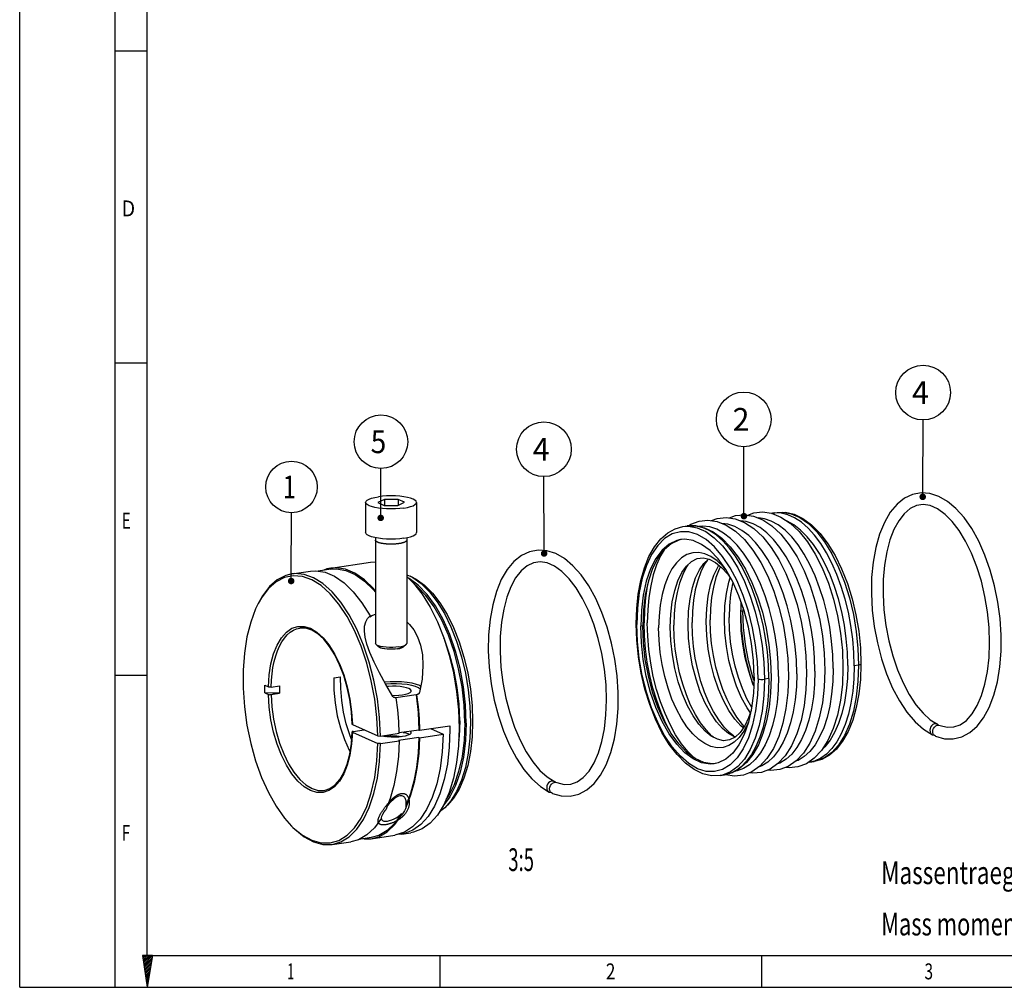
# Model space of a CAD drawing. Extents: x 0 to 420, y 0 to 297.
# Drawn here: x 0 to 151, y 0 to 148 of the extents above; entities that cross this region are included whole.
import ezdxf
from ezdxf.enums import TextEntityAlignment as Align

# ---------------------------------------------------------------- set-up
doc = ezdxf.new("R2010")
doc.units = 0
doc.header["$LTSCALE"] = 23.1
doc.layers.get('0').update_dxf_attribs({"linetype": 'CONTINUOUS'})
doc.layers.add('02___PRT_ALL_AXES', color=7, linetype='CONTINUOUS')
doc.layers.add('BOHRUNGEN', color=7, linetype='CONTINUOUS')
doc.styles.get("Standard").update_dxf_attribs({"font": 'txt', "width": 0.8})
doc.styles.add('TEXTSTYLE_2', font='txt', dxfattribs={"width": 0.81})

# ---------------------------------------------------------------- blocks, each defined once
blk = doc.blocks.new('BALLOON_BL0', base_point=(41.71, 76.79))
at = {"color": 2, "linetype": 'CONTINUOUS'}
blk.add_circle((41.71, 76.79), 3.95, dxfattribs=at)
at = {"color": 2, "linetype": 'CONTINUOUS', "width": 0.761905}
blk.add_text('1', height=3.5, dxfattribs=at).set_placement((40.38, 75.04))
blk = doc.blocks.new('BALLOON_BL2', base_point=(138.63, 91.27))
at = {"color": 2, "linetype": 'CONTINUOUS'}
blk.add_circle((138.63, 91.27), 4.2, dxfattribs=at)
at = {"color": 2, "linetype": 'CONTINUOUS', "width": 0.97619}
blk.add_text('4', height=3.5, dxfattribs=at).set_placement((136.92, 89.52))
blk = doc.blocks.new('BALLOON_BL3', base_point=(111.11, 87.16))
at = {"color": 2, "linetype": 'CONTINUOUS'}
blk.add_circle((111.11, 87.16), 4.2, dxfattribs=at)
at = {"color": 2, "linetype": 'CONTINUOUS', "width": 0.97619}
blk.add_text('2', height=3.5, dxfattribs=at).set_placement((109.4, 85.41))
blk = doc.blocks.new('BALLOON_BL4', base_point=(55.44, 83.73))
at = {"color": 2, "linetype": 'CONTINUOUS'}
blk.add_circle((55.44, 83.73), 4.11, dxfattribs=at)
at = {"color": 2, "linetype": 'CONTINUOUS', "width": 0.904762}
blk.add_text('5', height=3.5, dxfattribs=at).set_placement((53.86, 81.98))
blk = doc.blocks.new('BALLOON_BL5', base_point=(80.45, 82.57))
at = {"color": 2, "linetype": 'CONTINUOUS'}
blk.add_circle((80.45, 82.57), 4.2, dxfattribs=at)
at = {"color": 2, "linetype": 'CONTINUOUS', "width": 0.97619}
blk.add_text('4', height=3.5, dxfattribs=at).set_placement((78.74, 80.82))

msp = doc.modelspace()

# ---------------------------------------------------------------- linework, layer by layer
at = {"color": 7, "linetype": 'CONTINUOUS'}
for p, q in [((0, 0), (0, 297)), ((14.666, 0.001), (14.666, 290.392)), ((14.666, 143.73), (19.555, 143.73)), ((14.666, 95.82), (19.555, 95.82)), ((53.088, 74.419), (53.088, 69.783)), ((55.962, 74.879), (54.936, 74.407)), ((54.936, 74.407), (55.922, 73.965)), ((55.962, 74.879), (55.962, 73.965)), ((58.054, 74.873), (55.962, 74.879)), ((58.014, 73.959), (59.039, 74.431)), ((58.054, 74.873), (58.054, 73.978)), ((59.039, 74.431), (58.054, 74.873)), ((60.888, 74.419), (60.888, 69.783)), ((55.922, 73.965), (58.014, 73.959)), ((54.588, 68.99), (54.588, 52.783)), ((59.388, 68.99), (59.388, 52.783)), ((47.742, 64.342), (53.822, 65.25)), ((53.822, 65.25), (54.588, 65.288)), ((41.767, 63.449), (44.625, 63.876)), ((47.769, 64.164), (45.808, 63.871)), ((59.388, 63.309), (59.907, 63.099)), ((60.423, 62.844), (59.907, 63.099)), ((59.907, 63.099), (60.328, 62.872)), ((37.115, 59.788), (36.605, 58.902)), ((110.73, 59.064), (110.676, 57.713)), ((110.676, 57.713), (110.988, 57.759)), ((110.774, 55.164), (110.676, 57.713)), ((53.766, 56.995), (53.766, 56.782)), ((95.815, 55.958), (95.626, 55.93)), ((43.008, 55.141), (43.008, 55.141)), ((95.608, 55.461), (95.296, 55.415)), ((54.676, 52.616), (55.061, 52.257)), ((59.3, 52.616), (58.915, 52.257)), ((14.666, 47.911), (19.555, 47.911)), ((48.19, 47.516), (49.23, 47.672)), ((112.557, 46.508), (112.188, 47.567)), ((37.6, 45.204), (37.6, 46.363)), ((37.6, 46.363), (38.168, 46.108)), ((38.578, 46.08), (39.889, 46.276)), ((37.6, 45.204), (38.168, 44.949)), ((38.578, 44.921), (39.889, 45.117)), ((57.686, 44.421), (57.593, 44.436)), ((57.787, 44.413), (57.686, 44.421)), ((60.814, 44.899), (57.697, 44.433)), ((57.726, 44.42), (57.697, 44.433)), ((60.843, 44.886), (60.814, 44.899)), ((60.843, 44.886), (61.242, 45.075)), ((60.94, 44.892), (60.905, 44.879)), ((61, 44.916), (60.94, 44.892)), ((50.934, 42.267), (51.054, 40.332)), ((51.054, 40.332), (54.956, 38.582)), ((51.163, 39.279), (52.843, 39.53)), ((61.252, 39.487), (58.216, 39.033)), ((61.252, 39.487), (61.342, 39.447)), ((61.342, 39.447), (66.018, 40.146)), ((63.04, 39.7), (64.979, 38.831)), ((50.896, 37.427), (51.013, 39.212)), ((51.054, 39.173), (54.956, 37.423)), ((54.956, 38.582), (55.366, 38.554)), ((55.366, 38.554), (58.224, 38.981)), ((55.366, 37.395), (58.224, 37.822)), ((55.659, 38.598), (55.866, 38.551)), ((55.866, 38.551), (56.401, 38.478)), ((61.252, 38.328), (58.134, 37.862)), ((58.134, 37.862), (58.224, 37.822)), ((61.252, 38.328), (61.342, 38.288)), ((61.342, 38.288), (64.979, 38.831)), ((55.366, 37.395), (54.956, 37.423)), ((56.86, 29.001), (56.162, 27.243)), ((59.28, 27.709), (59.28, 28.003)), ((65.22, 27.548), (64.398, 26.938)), ((66.168, 28.632), (65.22, 27.548)), ((65.638, 27.942), (65.22, 27.548)), ((58.612, 26.439), (58.612, 26.699)), ((41.709, 24.748), (41.984, 24.478)), ((53.923, 22.981), (52.063, 22.703)), ((53.95, 22.803), (57.587, 23.346)), ((59.046, 23.801), (57.587, 23.346)), ((58.626, 23.502), (57.982, 23.469)), ((58.626, 23.502), (60.029, 23.711)), ((47.974, 21.91), (50.832, 22.337)), ((51.967, 22.648), (50.831, 22.337)), ((18.852, 4.869), (19.574, 0)), ((20.404, 4.869), (18.852, 4.869)), ((20.404, 4.869), (19.574, 0)), ((64.531, 0.001), (64.531, 4.89)), ((113.907, 0.001), (113.907, 4.89)), ((0, 0.001), (410.653, 0.001)), ((0, 0), (420, 0))]:
    msp.add_line(p, q, dxfattribs=at)
at = {"color": 2, "linetype": 'CONTINUOUS'}
for p, q in [((19.555, 4.89), (19.555, 285.503)), ((138.572, 75.771), (138.617, 87.074)), ((111.135, 72.808), (111.115, 82.961)), ((55.398, 72.541), (55.423, 79.618)), ((80.471, 67.072), (80.452, 78.379)), ((41.661, 62.852), (41.696, 72.837)), ((55.062, 52.256), (55.061, 52.257)), ((58.915, 52.257), (58.913, 52.256)), ((19.02, 4.87), (18.874, 4.724)), ((19.297, 4.87), (18.91, 4.483)), ((19.574, 4.87), (18.945, 4.242)), ((19.85, 4.87), (18.981, 4.001)), ((20.126, 4.87), (19.017, 3.761)), ((20.404, 4.869), (19.053, 3.52)), ((20.347, 4.538), (19.088, 3.279)), ((19.555, 4.89), (405.764, 4.89)), ((20.29, 4.204), (19.124, 3.038)), ((20.234, 3.871), (19.16, 2.797)), ((20.177, 3.538), (19.195, 2.557)), ((20.12, 3.205), (19.231, 2.316)), ((20.064, 2.872), (19.267, 2.075)), ((20.007, 2.539), (19.303, 1.834)), ((19.95, 2.205), (19.338, 1.594)), ((19.893, 1.872), (19.374, 1.353)), ((19.836, 1.539), (19.41, 1.112)), ((19.78, 1.205), (19.446, 0.871)), ((19.723, 0.872), (19.481, 0.63)), ((19.666, 0.539), (19.517, 0.39)), ((19.61, 0.206), (19.553, 0.149))]:
    msp.add_line(p, q, dxfattribs=at)
at = {"color": 3, "linetype": 'CONTINUOUS'}
for p, q in [((111.008, 58.265), (110.988, 57.759)), ((94.686, 53.27), (94.599, 55.777)), ((128.725, 49.436), (128.049, 49.335)), ((114.955, 47.378), (114.279, 47.277))]:
    msp.add_line(p, q, dxfattribs=at)
at = {"color": 7, "linetype": 'CONTINUOUS'}
for points in [[(139.683, 75.782), (138.33, 75.883), (137.013, 75.638), (135.77, 75.053), (134.624, 74.14), (133.584, 72.897), (132.684, 71.354), (131.94, 69.547), (131.361, 67.5), (130.958, 65.27), (130.735, 62.899), (130.691, 60.425), (130.824, 57.898), (131.132, 55.359), (131.606, 52.851), (132.241, 50.414), (133.028, 48.088), (133.952, 45.921), (135.001, 43.95), (136.155, 42.215), (137.388, 40.762), (138.69, 39.601), (140.046, 38.756)], [(140.539, 38.535), (141.894, 38.159), (143.254, 38.124), (144.572, 38.442), (145.808, 39.103), (146.928, 40.084), (147.921, 41.365), (148.786, 42.947), (149.503, 44.811), (150.051, 46.904), (150.42, 49.173), (150.608, 51.568), (150.617, 54.048), (150.45, 56.579), (150.109, 59.119), (149.602, 61.62), (148.937, 64.034), (148.126, 66.325), (147.177, 68.459), (146.103, 70.393), (144.923, 72.085), (143.664, 73.493), (142.362, 74.58), (141.035, 75.343), (139.683, 75.782)], [(53.088, 74.419), (53.147, 74.595), (53.323, 74.764), (53.61, 74.924), (54, 75.068), (54.481, 75.192), (55.038, 75.293)], [(58.938, 73.545), (58.322, 73.471), (57.665, 73.425), (56.988, 73.41), (56.311, 73.425), (55.654, 73.471), (55.038, 73.545), (54.481, 73.646), (54, 73.77), (53.61, 73.915), (53.323, 74.074), (53.147, 74.244), (53.088, 74.419)], [(60.888, 74.419), (60.829, 74.595), (60.653, 74.764), (60.365, 74.924), (59.975, 75.068), (59.495, 75.192), (58.938, 75.293), (58.322, 75.368), (57.665, 75.413), (56.988, 75.429), (56.311, 75.413), (55.654, 75.368), (55.038, 75.293)], [(58.938, 73.545), (59.495, 73.646), (59.975, 73.77), (60.365, 73.915), (60.653, 74.074), (60.829, 74.244), (60.888, 74.419)], [(139.714, 73.92), (138.634, 74.09), (137.611, 73.939), (136.633, 73.468), (135.713, 72.679), (134.883, 71.602), (134.155, 70.254), (133.541, 68.655), (133.056, 66.829), (132.712, 64.801), (132.522, 62.61), (132.494, 60.309), (132.628, 57.936), (132.925, 55.54), (133.379, 53.173), (133.98, 50.883), (134.713, 48.72), (135.564, 46.722), (136.512, 44.93), (137.537, 43.375), (138.622, 42.076), (139.733, 41.07), (140.826, 40.378)], [(141.228, 40.198), (142.314, 39.918), (143.342, 39.955), (144.322, 40.301), (145.264, 40.969), (146.146, 41.96), (146.929, 43.243), (147.586, 44.766), (148.115, 46.511), (148.506, 48.462), (148.749, 50.592), (148.835, 52.864), (148.757, 55.224), (148.516, 57.616), (148.116, 59.995), (147.565, 62.318), (146.873, 64.539), (146.059, 66.603), (145.146, 68.462), (144.153, 70.091), (143.098, 71.47), (141.992, 72.585), (140.846, 73.417), (139.714, 73.92)], [(58.938, 68.909), (58.322, 68.834), (57.665, 68.789), (56.988, 68.773), (56.311, 68.789), (55.654, 68.834), (55.038, 68.909), (54.481, 69.01), (54, 69.134), (53.61, 69.278), (53.323, 69.438), (53.147, 69.608), (53.088, 69.783)], [(58.938, 68.909), (59.495, 69.01), (59.975, 69.134), (60.365, 69.278), (60.653, 69.438), (60.829, 69.608), (60.888, 69.783)], [(58.188, 68.086), (58.118, 68.076), (58.048, 68.066), (57.977, 68.058), (57.906, 68.05), (57.833, 68.042), (57.759, 68.035), (57.685, 68.029), (57.609, 68.024), (57.533, 68.019), (57.456, 68.014), (57.379, 68.011), (57.301, 68.008), (57.223, 68.006), (57.145, 68.004), (57.066, 68.003), (56.988, 68.003), (56.909, 68.003), (56.831, 68.004), (56.753, 68.006), (56.675, 68.008), (56.597, 68.011), (56.52, 68.014), (56.443, 68.019), (56.367, 68.024), (56.291, 68.029), (56.216, 68.035), (56.142, 68.042), (56.069, 68.05), (55.997, 68.058), (55.926, 68.067), (55.856, 68.076), (55.788, 68.086), (55.72, 68.096), (55.654, 68.107), (55.59, 68.119), (55.527, 68.131), (55.465, 68.144), (55.405, 68.157), (55.347, 68.17), (55.291, 68.184), (55.236, 68.199), (55.183, 68.214), (55.133, 68.23), (55.084, 68.246), (55.037, 68.262), (54.992, 68.279), (54.95, 68.296), (54.909, 68.313), (54.871, 68.331), (54.835, 68.349), (54.802, 68.367), (54.77, 68.386), (54.742, 68.405), (54.715, 68.424), (54.691, 68.443), (54.67, 68.463), (54.65, 68.483), (54.634, 68.503), (54.62, 68.523), (54.608, 68.543), (54.599, 68.563), (54.593, 68.583), (54.589, 68.603), (54.588, 68.624)], [(59.388, 68.624), (59.387, 68.61), (59.385, 68.597), (59.383, 68.583), (59.377, 68.566), (59.37, 68.548), (59.361, 68.531), (59.35, 68.514), (59.337, 68.497), (59.323, 68.48), (59.306, 68.463), (59.288, 68.446), (59.268, 68.43), (59.246, 68.413), (59.222, 68.397), (59.196, 68.381), (59.169, 68.365), (59.14, 68.349), (59.11, 68.333), (59.077, 68.318), (59.043, 68.303), (59.008, 68.288), (58.971, 68.274), (58.932, 68.26), (58.892, 68.246), (58.85, 68.232), (58.807, 68.218), (58.762, 68.205), (58.716, 68.193), (58.669, 68.18), (58.62, 68.168), (58.57, 68.157), (58.519, 68.145), (58.467, 68.135), (58.414, 68.124), (58.359, 68.114), (58.303, 68.104), (58.246, 68.095), (58.188, 68.086)], [(101.58, 68.734), (101.129, 68.631), (99.958, 68.066), (98.883, 67.133), (97.93, 65.852), (97.119, 64.251), (96.469, 62.367), (95.994, 60.242), (95.705, 57.923), (95.608, 55.461)], [(80.901, 66.998), (79.547, 67.099), (78.231, 66.854), (76.987, 66.27), (75.841, 65.356), (74.802, 64.113), (73.902, 62.57), (73.158, 60.763), (72.579, 58.716), (72.176, 56.486), (71.953, 54.116), (71.909, 51.641), (72.042, 49.114), (72.349, 46.575), (72.824, 44.067), (73.459, 41.63), (74.246, 39.304), (75.17, 37.137), (76.218, 35.166), (77.373, 33.432), (78.606, 31.978), (79.908, 30.818), (81.263, 29.973)], [(81.757, 29.751), (83.112, 29.375), (84.472, 29.34), (85.79, 29.658), (87.026, 30.319), (88.146, 31.3), (89.139, 32.581), (90.004, 34.164), (90.721, 36.027), (91.269, 38.12), (91.638, 40.389), (91.826, 42.785), (91.835, 45.264), (91.667, 47.795), (91.327, 50.335), (90.819, 52.836), (90.155, 55.251), (89.344, 57.541), (88.394, 59.675), (87.321, 61.61), (86.141, 63.301), (84.882, 64.709), (83.58, 65.796), (82.252, 66.559), (80.901, 66.998)], [(80.931, 65.137), (79.852, 65.307), (78.829, 65.156), (77.85, 64.685), (76.93, 63.896), (76.101, 62.818), (75.372, 61.47), (74.758, 59.872), (74.273, 58.046), (73.93, 56.017), (73.74, 53.827), (73.711, 51.525), (73.846, 49.152), (74.143, 46.757), (74.597, 44.389), (75.198, 42.099), (75.931, 39.936), (76.782, 37.938), (77.73, 36.146), (78.754, 34.591), (79.84, 33.292), (80.95, 32.286), (82.044, 31.595)], [(82.446, 31.414), (83.532, 31.135), (84.559, 31.171), (85.54, 31.518), (86.482, 32.185), (87.364, 33.176), (88.147, 34.459), (88.804, 35.982), (89.332, 37.728), (89.724, 39.679), (89.967, 41.808), (90.053, 44.08), (89.975, 46.44), (89.734, 48.832), (89.334, 51.212), (88.783, 53.534), (88.091, 55.755), (87.276, 57.819), (86.363, 59.678), (85.371, 61.307), (84.316, 62.686), (83.21, 63.802), (82.064, 64.633), (80.931, 65.137)], [(54.885, 44.287), (54.354, 47.135), (53.642, 49.898), (52.762, 52.523), (51.731, 54.959), (50.569, 57.161), (49.299, 59.087), (47.943, 60.698), (46.529, 61.965), (45.083, 62.864), (43.634, 63.377), (42.207, 63.494), (41.767, 63.449)], [(44.625, 63.876), (45.424, 63.929), (46.866, 63.709), (48.324, 63.091), (49.77, 62.088), (51.177, 60.719), (52.518, 59.01), (53.766, 56.995)], [(47.742, 64.341), (47.144, 64.214), (46.646, 63.996)], [(54.588, 60.812), (54.295, 61.185), (52.887, 62.554), (51.441, 63.558), (49.983, 64.175), (48.541, 64.395), (47.742, 64.341)], [(47.769, 64.163), (48.595, 64.216), (50.029, 63.987), (51.48, 63.361), (52.918, 62.351), (54.316, 60.977), (54.588, 60.627)], [(41.767, 63.449), (40.832, 63.214), (39.534, 62.541), (38.338, 61.488), (37.267, 60.076), (36.749, 59.177)], [(54.956, 38.582), (54.816, 41.396), (54.481, 44.233), (53.957, 47.04), (53.255, 49.762), (52.387, 52.349), (51.371, 54.75), (50.226, 56.92), (48.973, 58.816), (47.637, 60.404), (46.244, 61.653), (44.819, 62.538), (43.39, 63.043), (41.984, 63.158), (40.629, 62.881), (39.349, 62.218), (38.17, 61.18), (37.115, 59.788)], [(59.388, 63.061), (60.441, 62.018), (61.756, 60.326), (62.98, 58.339), (64.092, 56.093), (65.07, 53.631), (65.897, 50.999), (66.556, 48.245), (67.036, 45.421), (67.328, 42.58), (67.426, 39.774)], [(68.536, 40.549), (68.43, 43.326), (68.115, 46.136), (67.597, 48.916), (66.889, 51.604), (66.005, 54.14), (64.967, 56.468), (63.796, 58.535), (62.519, 60.294), (61.165, 61.708), (59.764, 62.744), (59.66, 62.791)], [(60.328, 62.872), (61.614, 61.953), (62.864, 60.714), (64.055, 59.178), (65.163, 57.373), (66.168, 55.336), (67.05, 53.105), (67.795, 50.719), (68.389, 48.221), (68.818, 45.67), (69.075, 43.124), (69.159, 40.642)], [(60.423, 62.844), (60.836, 62.621), (62.099, 61.719), (63.326, 60.503), (64.494, 58.994), (65.583, 57.222), (66.569, 55.222), (67.435, 53.032), (68.167, 50.689), (68.749, 48.237), (69.17, 45.732), (69.423, 43.233), (69.506, 40.798)], [(68.29, 40.566), (68.185, 43.317), (67.873, 46.1), (67.36, 48.854), (66.658, 51.516), (65.783, 54.028), (64.755, 56.334), (63.595, 58.381), (62.331, 60.124), (60.99, 61.524), (60.603, 61.81)], [(36.605, 58.902), (36.202, 58.068), (35.45, 56.054), (34.873, 53.783), (34.483, 51.3), (34.285, 48.651), (34.285, 45.887), (34.483, 43.062), (34.873, 40.228), (35.45, 37.44), (36.202, 34.752), (37.115, 32.214), (38.17, 29.875), (39.349, 27.781), (40.629, 25.97), (41.709, 24.748)], [(52.887, 54.874), (52.927, 55.442), (53.095, 56.078), (53.38, 56.592), (53.766, 56.995)], [(54.588, 57.216), (54.39, 57.149), (54.06, 56.986), (53.766, 56.782)], [(59.388, 56.092), (59.807, 55.701), (60.467, 54.853), (61.042, 53.8), (61.495, 52.528), (61.789, 51.028), (61.887, 49.4)], [(38.168, 46.108), (38.288, 47.936), (38.555, 49.643), (38.962, 51.187), (39.5, 52.533), (40.157, 53.65), (40.917, 54.511), (41.763, 55.097), (42.675, 55.394), (43.631, 55.396), (44.61, 55.101), (45.59, 54.518), (46.547, 53.659), (47.458, 52.544), (48.304, 51.2), (49.064, 49.657), (49.721, 47.951), (50.26, 46.123), (50.667, 44.213), (50.934, 42.267)], [(38.578, 46.08), (38.628, 47.115), (38.725, 48.117), (38.87, 49.078), (39.06, 49.989), (39.295, 50.846), (39.572, 51.64), (39.89, 52.365), (40.246, 53.017), (40.637, 53.59), (41.06, 54.08), (41.513, 54.483), (41.993, 54.796), (42.491, 55.015), (43.008, 55.141)], [(51.013, 40.37), (50.897, 42.26), (50.637, 44.166), (50.241, 46.037), (49.719, 47.829), (49.083, 49.498), (48.349, 51.007), (47.537, 52.319), (46.669, 53.406), (45.764, 54.244), (44.844, 54.821), (43.921, 55.126), (43.008, 55.141)], [(57.261, 44.629), (56.18, 46.467), (55.189, 48.288), (54.377, 49.92), (53.743, 51.369), (53.286, 52.641), (53.006, 53.738), (52.892, 54.668), (52.887, 54.874)], [(106.723, 34.341), (106.244, 34.307), (104.958, 34.509), (103.657, 35.092), (102.372, 36.043), (101.129, 37.341), (99.958, 38.956), (98.883, 40.852), (97.93, 42.988), (97.119, 45.316), (96.469, 47.783), (95.994, 50.334), (95.705, 52.913), (95.608, 55.461)], [(112.188, 47.567), (111.538, 50.034), (111.063, 52.586), (110.774, 55.164)], [(67.525, 40.909), (67.429, 43.436), (67.142, 45.992), (66.671, 48.522), (66.026, 50.967), (65.223, 53.275), (65.086, 53.58)], [(54.676, 52.616), (54.64, 52.653), (54.588, 52.783)], [(55.046, 52.417), (54.795, 52.53), (54.676, 52.616)], [(58.188, 52.245), (57.729, 52.192), (57.239, 52.165), (56.737, 52.165), (56.246, 52.192), (55.788, 52.245), (55.382, 52.321), (55.046, 52.417)], [(57.988, 51.948), (57.606, 51.904), (57.197, 51.881), (56.779, 51.881), (56.37, 51.904), (55.988, 51.948), (55.65, 52.011), (55.37, 52.092), (55.161, 52.186), (55.061, 52.258)], [(57.988, 51.948), (58.326, 52.011), (58.606, 52.092), (58.815, 52.186), (58.915, 52.258)], [(58.188, 52.245), (58.594, 52.321), (58.929, 52.417)], [(58.929, 52.417), (59.18, 52.53), (59.3, 52.616)], [(59.3, 52.616), (59.335, 52.653), (59.388, 52.783)], [(61.887, 49.4), (61.745, 47.298), (61.346, 45.24)], [(48.19, 47.516), (48.221, 45.594), (48.406, 43.635), (48.74, 41.688), (49.216, 39.801), (49.821, 38.02), (50.542, 36.389), (50.694, 36.121)], [(50.936, 38.031), (50.655, 38.726), (50.121, 40.428), (49.704, 42.212), (49.413, 44.041), (49.254, 45.875), (49.23, 47.672)], [(55.946, 46.897), (55.953, 46.897), (56.826, 46.949), (57.72, 46.955), (58.602, 46.915), (59.435, 46.831), (60.188, 46.705), (60.83, 46.544), (61.335, 46.352), (61.538, 46.229)], [(38.578, 46.08), (38.49, 46.071), (38.396, 46.07), (38.306, 46.076), (38.227, 46.089), (38.168, 46.108)], [(39.889, 46.276), (39.87, 45.89), (39.87, 45.504), (39.889, 45.117)], [(61.449, 45.771), (61.197, 45.961), (60.751, 46.155), (60.16, 46.32), (59.451, 46.451), (58.652, 46.54), (57.8, 46.586), (56.929, 46.584), (56.14, 46.54)], [(39.889, 45.117), (38.749, 45.166), (37.6, 45.204)], [(51.054, 39.173), (50.934, 37.345), (50.667, 35.638), (50.26, 34.094), (49.721, 32.748), (49.065, 31.631), (48.304, 30.77), (47.459, 30.184), (46.547, 29.887), (45.59, 29.885), (44.611, 30.18), (43.631, 30.764), (42.675, 31.623), (41.763, 32.737), (40.917, 34.081), (40.157, 35.624), (39.5, 37.33), (38.962, 39.158), (38.555, 41.068), (38.288, 43.013), (38.168, 44.949)], [(38.168, 44.949), (38.227, 44.93), (38.306, 44.917), (38.396, 44.911), (38.49, 44.912), (38.578, 44.921)], [(38.578, 44.921), (38.696, 43.03), (38.957, 41.131), (39.356, 39.268), (39.882, 37.484), (40.523, 35.82), (41.265, 34.315), (42.091, 33.003), (42.981, 31.916), (43.915, 31.078), (44.87, 30.509), (45.826, 30.221), (46.733, 30.218)], [(55.366, 38.554), (55.224, 41.408), (54.885, 44.287)], [(57.593, 44.436), (57.508, 44.459), (57.429, 44.491), (57.361, 44.53), (57.304, 44.576), (57.261, 44.629)], [(58.224, 38.981), (58.158, 40.779), (58.012, 42.594), (57.787, 44.413)], [(60.814, 44.899), (61.122, 42.181), (61.252, 39.487)], [(60.905, 44.879), (60.875, 44.877), (60.843, 44.886)], [(60.905, 44.879), (61.13, 43.06), (61.275, 41.245), (61.342, 39.447)], [(61.346, 45.24), (61.32, 45.176), (61.28, 45.116), (61.226, 45.058), (61.16, 45.005), (61.085, 44.958), (61, 44.916)], [(69.506, 40.798), (69.423, 38.437), (69.17, 36.165), (68.75, 34.037), (68.167, 32.107), (67.436, 30.42), (66.569, 29.007), (65.638, 27.942)], [(67.525, 40.909), (67.429, 38.469), (67.358, 37.904)], [(51.054, 40.332), (51.02, 40.354), (51.013, 40.37)], [(60.087, 39.129), (60.08, 39.181), (59.993, 39.299)], [(67.426, 39.774), (67.328, 37.055), (67.036, 34.476), (66.556, 32.082), (65.897, 29.919), (65.07, 28.028), (64.092, 26.443), (62.981, 25.195), (61.756, 24.305), (60.442, 23.791), (60.029, 23.711)], [(66.023, 39.564), (65.925, 36.846), (65.633, 34.266), (65.153, 31.872), (64.494, 29.71), (63.668, 27.819), (62.689, 26.234)], [(68.536, 40.549), (68.43, 37.867), (68.115, 35.34), (67.597, 33.024), (66.889, 30.971), (66.005, 29.227), (64.967, 27.831), (64.928, 27.798)], [(68.29, 40.566), (68.185, 37.91), (67.873, 35.406), (67.36, 33.113), (66.658, 31.079), (65.783, 29.352), (65.457, 28.913)], [(66.018, 40.146), (66.021, 39.854), (66.023, 39.564)], [(69.159, 40.642), (69.075, 38.237), (68.818, 35.923), (68.389, 33.756), (67.796, 31.79), (67.051, 30.072), (66.168, 28.632)], [(140.826, 40.378), (140.759, 40.407), (140.546, 40.445), (140.324, 40.412), (140.111, 40.31), (139.925, 40.149), (139.779, 39.94), (139.687, 39.701), (139.656, 39.451)], [(139.656, 39.451), (139.687, 39.211), (139.779, 39), (139.925, 38.834), (140.046, 38.756)], [(140.106, 39.25), (140.137, 39.499), (140.229, 39.738), (140.375, 39.947), (140.561, 40.109), (140.774, 40.21), (140.996, 40.243), (141.228, 40.198)], [(140.996, 40.243), (140.945, 40.301), (140.826, 40.378)], [(51.163, 39.279), (51.09, 39.263), (51.039, 39.243), (51.015, 39.22), (51.013, 39.212)], [(51.013, 39.212), (51.02, 39.195), (51.054, 39.173)], [(56.203, 38.505), (56.235, 38.512), (56.273, 38.519), (56.311, 38.526), (56.345, 38.531), (56.384, 38.538), (56.427, 38.544)], [(56.401, 38.478), (56.985, 38.438), (57.589, 38.432), (58.183, 38.461), (58.737, 38.523)], [(56.427, 38.544), (56.768, 38.585), (57.14, 38.607), (57.521, 38.61), (57.897, 38.593), (58.247, 38.558), (58.573, 38.505)], [(58.224, 37.822), (58.11, 35.411), (57.841, 33.115), (57.423, 30.968), (56.86, 29.001)], [(58.737, 38.523), (59.224, 38.616), (59.618, 38.735), (59.901, 38.873), (60.057, 39.024), (60.087, 39.129)], [(64.979, 38.831), (64.84, 36.138), (64.509, 33.593), (63.991, 31.244), (63.295, 29.135), (62.436, 27.305), (61.428, 25.788), (60.291, 24.613), (59.046, 23.801)], [(61.252, 38.328), (61.142, 35.984), (60.885, 33.749), (60.485, 31.654), (59.947, 29.73), (59.28, 28.003)], [(61.342, 38.288), (61.227, 35.876), (60.959, 33.581), (60.54, 31.434), (59.978, 29.467), (59.28, 27.709)], [(140.046, 38.756), (140.111, 38.728), (140.324, 38.691)], [(140.539, 38.535), (140.375, 38.633), (140.229, 38.798), (140.137, 39.009), (140.106, 39.25)], [(41.984, 24.478), (43.39, 23.333), (44.819, 22.557), (46.244, 22.164), (47.637, 22.163), (48.973, 22.553), (50.226, 23.327), (51.371, 24.47), (52.387, 25.96), (53.255, 27.769), (53.957, 29.862), (54.481, 32.199), (54.816, 34.735), (54.956, 37.423)], [(46.733, 30.218), (47.605, 30.501), (48.4, 31.065), (49.112, 31.89), (49.732, 32.961), (50.246, 34.261), (50.638, 35.761), (50.896, 37.427)], [(47.974, 21.91), (49.299, 22.302), (50.569, 23.088), (51.731, 24.248), (52.762, 25.761), (53.642, 27.597), (54.354, 29.721), (54.885, 32.093), (55.224, 34.667), (55.366, 37.395)], [(82.044, 31.594), (81.977, 31.623), (81.764, 31.661), (81.542, 31.628), (81.329, 31.527), (81.142, 31.365), (80.997, 31.156), (80.905, 30.917), (80.873, 30.668)], [(80.873, 30.668), (80.905, 30.427), (80.997, 30.216), (81.142, 30.051), (81.263, 29.973)], [(81.323, 30.466), (81.355, 30.716), (81.447, 30.954), (81.592, 31.163), (81.779, 31.325), (81.992, 31.426), (82.214, 31.46), (82.446, 31.414)], [(81.757, 29.751), (81.592, 29.849), (81.447, 30.014), (81.355, 30.226), (81.323, 30.466)], [(82.214, 31.46), (82.163, 31.518), (82.044, 31.594)], [(58.347, 29.374), (58.105, 29.311), (57.84, 29.189), (57.568, 29.018), (57.286, 28.796), (56.995, 28.527), (56.701, 28.216), (56.419, 27.879), (56.41, 27.868)], [(59.307, 28.322), (59.304, 28.421), (59.284, 28.596), (59.248, 28.752), (59.196, 28.893), (59.132, 29.016), (59.057, 29.121), (58.973, 29.207), (58.88, 29.276), (58.772, 29.331), (58.647, 29.369), (58.504, 29.384), (58.347, 29.374)], [(81.263, 29.973), (81.329, 29.945), (81.541, 29.907)], [(55.494, 25.973), (55.588, 26.264), (55.739, 26.579), (55.933, 26.908), (56.162, 27.243)], [(59.28, 27.709), (59.2, 27.396), (59.064, 27.077), (58.868, 26.754), (58.612, 26.439)], [(59.28, 28.003), (59.305, 28.225), (59.307, 28.322)], [(55.494, 25.973), (54.44, 24.499), (53.257, 23.383), (51.967, 22.648)], [(58.612, 26.699), (57.573, 25.209), (56.403, 24.076), (55.125, 23.321), (53.923, 22.981)], [(53.949, 22.803), (55.085, 23.114), (56.375, 23.849), (57.558, 24.964), (58.612, 26.439)], [(55.473, 25.942), (55.533, 25.733), (55.678, 25.586), (55.882, 25.506), (56.132, 25.481), (56.427, 25.504)], [(56.427, 25.504), (56.768, 25.577), (57.119, 25.694), (57.462, 25.845), (57.792, 26.027), (58.098, 26.234), (58.374, 26.461), (58.612, 26.699)], [(62.689, 26.234), (61.578, 24.985), (60.353, 24.095), (59.039, 23.582), (58.626, 23.502)], [(41.927, 24.528), (42.207, 24.252), (43.634, 23.091), (45.083, 22.304), (46.529, 21.906), (47.974, 21.91)], [(52.795, 22.812), (53.713, 22.773), (53.949, 22.803)]]:
    msp.add_lwpolyline(points, dxfattribs=at)
at = {"color": 2, "linetype": 'CONTINUOUS', "const_width": 0.5}
for points in [[(138.32, 75.271, 1), (138.82, 75.271, 1)], [(55.146, 72.041, 1), (55.646, 72.041, 1)], [(110.886, 72.308, 1), (111.386, 72.308, 1)], [(80.222, 66.572, 1), (80.722, 66.572, 1)], [(41.409, 62.352, 1), (41.909, 62.352, 1)]]:
    msp.add_lwpolyline(points, format="xyb", close=True, dxfattribs=at)
at = {"color": 3, "linetype": 'CONTINUOUS'}
for points in [[(116.209, 72.874), (117.099, 72.919), (118.405, 72.68), (119.724, 72.089), (121.03, 71.156), (122.3, 69.9), (123.509, 68.343), (124.635, 66.515), (125.658, 64.449), (126.558, 62.184), (127.318, 59.762), (127.925, 57.229), (128.366, 54.631), (128.635, 52.017), (128.725, 49.436)], [(116.209, 72.874), (117.501, 72.902), (118.835, 72.599), (120.189, 71.953), (121.527, 70.968), (122.813, 69.668), (124.02, 68.085), (125.131, 66.254), (126.13, 64.209), (127.002, 61.985), (127.735, 59.622), (128.317, 57.159), (128.741, 54.639), (128.998, 52.104), (129.085, 49.597)], [(94.599, 55.777), (94.679, 58.112), (94.918, 60.346), (95.314, 62.445), (95.864, 64.375), (96.563, 66.104), (97.404, 67.599), (98.37, 68.826), (99.437, 69.759), (100.575, 70.387), (101.764, 70.715)], [(113.296, 47.345), (113.201, 49.945), (112.919, 52.576), (112.455, 55.186), (111.82, 57.72), (111.024, 60.129), (110.086, 62.362), (109.024, 64.375), (107.859, 66.125), (106.616, 67.578), (105.319, 68.704), (103.996, 69.481), (102.672, 69.891), (101.376, 69.927), (100.133, 69.589), (98.968, 68.883), (97.906, 67.823), (96.967, 66.431), (96.172, 64.735), (95.536, 62.77), (95.073, 60.576), (94.791, 58.198), (94.696, 55.683)], [(101.764, 70.715), (102.654, 70.76), (103.96, 70.521), (105.279, 69.93), (106.585, 68.998), (107.854, 67.742), (109.064, 66.185), (110.19, 64.356), (111.213, 62.29), (112.113, 60.026), (112.873, 57.604), (113.48, 55.07), (113.921, 52.473), (114.189, 49.859), (114.279, 47.277)], [(101.424, 68.723), (100.817, 68.585), (99.646, 68.02), (98.571, 67.086), (97.618, 65.805), (96.808, 64.205), (96.157, 62.321), (95.682, 60.195), (95.393, 57.876), (95.296, 55.415)], [(112.696, 47.614), (112.599, 50.163), (112.309, 52.742), (111.834, 55.293), (111.184, 57.76), (110.373, 60.087), (109.42, 62.223), (108.346, 64.12), (107.174, 65.735), (105.932, 67.032), (104.646, 67.983), (103.346, 68.566), (102.06, 68.768), (101.424, 68.723)], [(112.676, 47.109), (112.5, 47.614), (111.85, 50.081), (111.375, 52.632), (111.085, 55.211), (110.988, 57.759)], [(94.696, 55.683), (94.606, 55.752), (94.599, 55.777)], [(113.296, 47.345), (113.201, 44.831), (112.919, 42.453), (112.455, 40.259), (111.82, 38.294), (111.024, 36.598), (110.086, 35.206), (109.024, 34.146), (107.859, 33.44), (106.616, 33.101), (105.319, 33.138), (103.996, 33.548), (102.672, 34.324), (101.376, 35.451), (100.133, 36.904), (98.968, 38.654), (97.906, 40.667), (96.967, 42.9), (96.172, 45.308), (95.536, 47.843), (95.073, 50.453), (94.791, 53.084), (94.696, 55.683)], [(106.567, 34.306), (105.932, 34.261), (104.646, 34.463), (103.346, 35.046), (102.06, 35.997), (100.817, 37.294), (99.646, 38.909), (98.571, 40.806), (97.618, 42.942), (96.808, 45.269), (96.157, 47.736), (95.682, 50.287), (95.393, 52.866), (95.296, 55.415)], [(107.475, 32.5), (106.183, 32.472), (104.849, 32.775), (103.495, 33.421), (102.158, 34.406), (100.872, 35.706), (99.664, 37.288), (98.553, 39.12), (97.554, 41.165), (96.682, 43.389), (95.949, 45.752), (95.367, 48.214), (94.943, 50.735), (94.686, 53.27)], [(129.085, 49.597), (129.005, 47.262), (128.767, 45.028), (128.371, 42.929), (127.82, 40.999), (127.121, 39.27), (126.28, 37.775), (125.314, 36.547), (124.247, 35.614), (123.109, 34.987), (121.92, 34.658)], [(128.725, 49.436), (128.635, 46.935), (128.366, 44.561), (127.925, 42.359), (127.318, 40.37), (126.558, 38.63), (125.658, 37.172), (124.635, 36.023), (123.509, 35.204), (122.3, 34.732), (121.92, 34.658)], [(129.085, 49.597), (129.06, 49.549), (128.936, 49.484), (128.725, 49.436)], [(112.696, 47.614), (112.599, 45.153), (112.309, 42.834), (111.834, 40.708), (111.184, 38.824), (110.373, 37.224), (109.42, 35.942), (108.346, 35.009), (107.174, 34.444), (106.567, 34.306)], [(114.279, 47.277), (114.189, 44.776), (113.921, 42.403), (113.48, 40.201), (112.873, 38.211), (112.113, 36.471), (111.213, 35.013), (110.19, 33.864), (109.064, 33.046)], [(113.296, 47.345), (113.481, 47.291), (113.733, 47.259), (114.013, 47.254), (114.279, 47.277)], [(109.064, 33.046), (107.854, 32.573), (107.475, 32.5)]]:
    msp.add_lwpolyline(points, dxfattribs=at)
at = {"color": 2, "linetype": 'CONTINUOUS'}
for points in [[(57.988, 51.948), (57.626, 51.906), (57.232, 51.882), (56.827, 51.88), (56.43, 51.899), (56.055, 51.938), (55.718, 51.996), (55.433, 52.07), (55.212, 52.158), (55.062, 52.256)], [(58.913, 52.256), (58.83, 52.195), (58.715, 52.135), (58.571, 52.08), (58.4, 52.03), (58.206, 51.986), (57.988, 51.948)], [(58.587, 29.754), (58.641, 29.761), (58.696, 29.765), (58.749, 29.767), (58.803, 29.765), (58.857, 29.76), (58.91, 29.752), (58.963, 29.741), (59.015, 29.727), (59.066, 29.71), (59.115, 29.69), (59.174, 29.661), (59.231, 29.627), (59.286, 29.589), (59.338, 29.546), (59.387, 29.499), (59.435, 29.448), (59.48, 29.393), (59.522, 29.334), (59.561, 29.271), (59.597, 29.206), (59.631, 29.136), (59.661, 29.064), (59.689, 28.988), (59.713, 28.908), (59.735, 28.825), (59.753, 28.74), (59.767, 28.651), (59.778, 28.559), (59.784, 28.465), (59.787, 28.367), (59.786, 28.286), (59.783, 28.202), (59.776, 28.117), (59.765, 28.029), (59.751, 27.938), (59.733, 27.844), (59.711, 27.748), (59.685, 27.65), (59.653, 27.55), (59.617, 27.448), (59.576, 27.344), (59.53, 27.24), (59.478, 27.136), (59.421, 27.031), (59.36, 26.926), (59.304, 26.84), (59.245, 26.755), (59.183, 26.67), (59.119, 26.587), (59.051, 26.506), (58.981, 26.427), (58.909, 26.349), (58.834, 26.274), (58.758, 26.201), (58.681, 26.131), (58.602, 26.063), (58.522, 25.997), (58.442, 25.934), (58.361, 25.873), (58.279, 25.815), (58.198, 25.758), (58.115, 25.705), (58.033, 25.653), (57.934, 25.594), (57.834, 25.537), (57.735, 25.484), (57.637, 25.433), (57.538, 25.385), (57.44, 25.34), (57.342, 25.297), (57.246, 25.256), (57.15, 25.219), (57.055, 25.183), (56.962, 25.15), (56.869, 25.12), (56.778, 25.091), (56.689, 25.065), (56.601, 25.042), (56.514, 25.02), (56.43, 25.001), (56.347, 24.984), (56.266, 24.969), (56.187, 24.956)], [(56.569, 28.276), (56.626, 28.341), (56.675, 28.397), (56.725, 28.452), (56.775, 28.506), (56.825, 28.559), (56.874, 28.612), (56.924, 28.663), (56.975, 28.715), (57.025, 28.765), (57.076, 28.815), (57.126, 28.864), (57.177, 28.911), (57.227, 28.958), (57.277, 29.004), (57.327, 29.048), (57.377, 29.091), (57.427, 29.134), (57.476, 29.175), (57.526, 29.215), (57.575, 29.253), (57.625, 29.291), (57.668, 29.323), (57.711, 29.354), (57.754, 29.384), (57.797, 29.413), (57.839, 29.441), (57.882, 29.468), (57.925, 29.494), (57.967, 29.519), (58.01, 29.543), (58.052, 29.566), (58.094, 29.587), (58.136, 29.608), (58.177, 29.627), (58.218, 29.645), (58.258, 29.662), (58.298, 29.677), (58.337, 29.691), (58.375, 29.704), (58.412, 29.716), (58.448, 29.726), (58.484, 29.735), (58.519, 29.742), (58.553, 29.749), (58.587, 29.754)], [(55.018, 25.306), (55.008, 25.338), (55.001, 25.371), (54.995, 25.405), (54.99, 25.441), (54.988, 25.479), (54.987, 25.525), (54.989, 25.573), (54.994, 25.623), (55.001, 25.676), (55.011, 25.731), (55.024, 25.788), (55.039, 25.847), (55.057, 25.909), (55.078, 25.973), (55.102, 26.039), (55.129, 26.108), (55.158, 26.177), (55.19, 26.249), (55.224, 26.322), (55.261, 26.397), (55.299, 26.472), (55.34, 26.549), (55.383, 26.625), (55.427, 26.702), (55.472, 26.779), (55.518, 26.856), (55.565, 26.932), (55.612, 27.007), (55.661, 27.081), (55.709, 27.155), (55.759, 27.228), (55.808, 27.3), (55.858, 27.371), (55.917, 27.453), (55.975, 27.534), (56.034, 27.613), (56.093, 27.692), (56.153, 27.769), (56.212, 27.845), (56.271, 27.92), (56.331, 27.993), (56.39, 28.066), (56.45, 28.137), (56.509, 28.207), (56.569, 28.276)], [(56.187, 24.956), (56.143, 24.95), (56.1, 24.944), (56.057, 24.939), (56.015, 24.935), (55.973, 24.931), (55.931, 24.929), (55.891, 24.927), (55.85, 24.925), (55.811, 24.924), (55.772, 24.925), (55.733, 24.925), (55.696, 24.927), (55.659, 24.929), (55.622, 24.932), (55.587, 24.936), (55.552, 24.94), (55.518, 24.946), (55.486, 24.952), (55.457, 24.958), (55.429, 24.965), (55.401, 24.972), (55.375, 24.981), (55.349, 24.989), (55.324, 24.999), (55.299, 25.009), (55.276, 25.021), (55.253, 25.032), (55.231, 25.045), (55.21, 25.059), (55.189, 25.073), (55.169, 25.088), (55.151, 25.104), (55.133, 25.12), (55.116, 25.138), (55.1, 25.156), (55.085, 25.176), (55.071, 25.196), (55.058, 25.217), (55.046, 25.238), (55.036, 25.26), (55.026, 25.283), (55.018, 25.306)]]:
    msp.add_lwpolyline(points, dxfattribs=at)
at = {"layer": '02___PRT_ALL_AXES', "color": 3, "linetype": 'CONTINUOUS'}
for p, q in [((115.404, 72.737), (115.534, 72.773)), ((115.534, 72.773), (116.209, 72.874)), ((101.764, 70.715), (102.44, 70.816)), ((121.244, 34.557), (121.051, 34.553)), ((121.965, 34.726), (121.244, 34.557)), ((121.244, 34.557), (121.92, 34.658)), ((107.475, 32.5), (108.15, 32.601))]:
    msp.add_line(p, q, dxfattribs=at)
for points in [[(108.941, 72.039), (109.841, 72.385), (111.193, 72.535), (112.588, 72.33), (114.013, 71.76), (115.43, 70.822), (116.802, 69.535), (118.097, 67.931), (119.289, 66.053), (120.361, 63.938), (121.298, 61.624), (122.087, 59.157), (122.714, 56.578), (123.17, 53.934), (123.447, 51.272), (123.54, 48.638)], [(111.732, 72.456), (112.632, 72.803), (113.984, 72.952), (115.379, 72.747)], [(115.379, 72.747), (116.804, 72.177), (118.221, 71.239), (119.593, 69.952), (120.888, 68.348), (122.08, 66.47), (123.152, 64.355), (124.089, 62.041), (124.878, 59.574), (125.505, 56.995), (125.961, 54.351), (126.238, 51.689), (126.332, 49.055)], [(128.049, 49.335), (127.993, 51.378), (127.823, 53.448), (127.544, 55.52), (127.156, 57.571), (126.666, 59.576), (126.079, 61.511), (125.402, 63.355), (124.643, 65.085), (123.81, 66.681), (122.914, 68.125), (121.965, 69.399), (120.974, 70.488), (119.952, 71.38), (118.912, 72.065), (117.866, 72.534), (116.826, 72.782), (115.805, 72.805), (115.534, 72.773)], [(102.633, 70.821), (102.967, 71.054), (104.259, 71.551), (105.611, 71.701), (107.006, 71.496), (108.431, 70.926), (109.848, 69.988), (111.22, 68.7), (112.515, 67.097), (113.707, 65.219), (114.779, 63.104), (115.716, 60.79), (116.504, 58.322), (117.132, 55.744), (117.588, 53.1), (117.865, 50.438), (117.958, 47.804)], [(106.15, 71.622), (107.05, 71.968), (108.402, 72.118), (109.797, 71.913), (111.222, 71.343), (112.639, 70.405), (114.011, 69.118), (115.306, 67.514), (116.498, 65.636), (117.57, 63.521), (118.507, 61.207), (119.296, 58.74), (119.923, 56.161), (120.379, 53.517), (120.656, 50.855), (120.749, 48.221)], [(119.246, 48.117), (119.186, 50.198), (119.008, 52.306), (118.713, 54.415), (118.305, 56.499), (117.79, 58.53), (117.174, 60.485), (116.464, 62.337), (115.67, 64.064), (114.802, 65.644), (113.869, 67.057), (112.885, 68.285), (111.862, 69.314), (110.812, 70.129), (109.749, 70.721), (108.685, 71.082), (107.763, 71.193)], [(122.037, 48.534), (121.977, 50.615), (121.799, 52.723), (121.504, 54.832), (121.096, 56.916), (120.581, 58.947), (119.965, 60.902), (119.255, 62.754), (118.461, 64.481), (117.593, 66.061), (116.66, 67.474), (115.677, 68.702), (114.653, 69.731), (113.603, 70.546), (112.54, 71.138), (111.476, 71.5), (110.554, 71.61)], [(124.828, 48.951), (124.768, 51.032), (124.59, 53.14), (124.295, 55.249), (123.888, 57.333), (123.372, 59.365), (122.756, 61.319), (122.046, 63.171), (121.252, 64.898), (120.384, 66.478), (119.452, 67.891), (118.468, 69.12), (117.444, 70.148), (116.394, 70.963), (115.331, 71.555), (114.268, 71.917), (113.345, 72.027)], [(127.066, 49.403), (127.007, 51.441), (126.832, 53.505), (126.544, 55.571), (126.145, 57.611), (125.64, 59.601), (125.037, 61.514), (124.342, 63.328), (123.564, 65.019), (122.714, 66.566), (121.801, 67.95), (120.837, 69.153), (119.835, 70.16), (118.807, 70.958), (117.786, 71.527)], [(114.955, 47.378), (114.898, 49.421), (114.729, 51.491), (114.449, 53.563), (114.062, 55.614), (113.572, 57.619), (112.985, 59.555), (112.308, 61.398), (111.549, 63.128), (110.716, 64.724), (109.82, 66.168), (108.87, 67.442), (107.879, 68.531), (106.858, 69.424), (105.818, 70.108), (104.772, 70.577), (103.732, 70.825), (102.711, 70.849), (102.44, 70.816)], [(102.44, 70.816), (103.731, 70.844), (105.065, 70.541), (106.419, 69.895), (107.757, 68.91), (109.043, 67.61), (110.251, 66.028), (111.362, 64.197), (112.36, 62.151), (113.232, 59.927), (113.965, 57.564), (114.548, 55.102), (114.971, 52.581), (115.228, 50.046), (115.315, 47.539)], [(116.455, 47.7), (116.395, 49.781), (116.217, 51.889), (115.922, 53.998), (115.514, 56.082), (114.999, 58.113), (114.383, 60.068), (113.673, 61.92), (112.879, 63.647), (112.01, 65.227), (111.078, 66.64), (110.094, 67.868), (109.071, 68.897), (108.021, 69.712), (106.958, 70.304), (105.894, 70.665), (104.844, 70.791), (104.248, 70.727)], [(123.54, 48.638), (123.447, 46.079), (123.166, 43.641), (122.7, 41.367), (122.054, 39.301), (121.235, 37.482), (120.255, 35.951), (119.142, 34.753), (117.926, 33.903), (116.634, 33.405), (115.282, 33.256), (114.743, 33.335)], [(122.037, 48.534), (121.977, 46.506), (121.799, 44.558), (121.504, 42.713), (121.096, 40.995), (120.581, 39.425), (119.965, 38.023), (119.255, 36.807), (118.461, 35.792), (117.593, 34.991), (116.66, 34.414), (116.262, 34.274)], [(124.828, 48.951), (124.768, 46.923), (124.59, 44.975), (124.295, 43.13), (123.888, 41.412), (123.372, 39.842), (122.756, 38.44), (122.046, 37.224), (121.252, 36.209), (120.384, 35.408), (119.452, 34.831), (119.053, 34.691)], [(126.332, 49.055), (126.238, 46.496), (125.957, 44.059), (125.491, 41.784), (124.845, 39.718), (124.026, 37.899), (123.046, 36.368), (121.934, 35.17)], [(128.049, 49.335), (127.993, 47.342), (127.823, 45.424), (127.544, 43.603), (127.156, 41.899), (126.666, 40.334), (126.079, 38.924), (125.402, 37.688), (124.643, 36.638), (123.81, 35.789), (122.914, 35.149), (121.965, 34.726)], [(127.066, 49.403), (127.007, 47.418), (126.832, 45.51), (126.544, 43.703), (126.145, 42.021), (125.64, 40.483), (125.037, 39.111), (124.342, 37.92), (123.564, 36.926), (123.17, 36.562)], [(115.315, 47.539), (115.235, 45.204), (114.997, 42.97), (114.601, 40.871), (114.051, 38.941), (113.351, 37.212), (112.51, 35.717), (111.544, 34.49), (110.477, 33.557), (109.339, 32.929), (108.15, 32.601)], [(114.955, 47.378), (114.898, 45.386), (114.729, 43.468), (114.449, 41.646), (114.062, 39.942), (113.572, 38.377), (112.985, 36.968), (112.308, 35.731), (111.549, 34.682), (110.716, 33.832), (109.82, 33.192), (108.87, 32.769), (108.15, 32.601)], [(117.958, 47.804), (117.865, 45.245), (117.584, 42.807), (117.118, 40.533), (116.472, 38.467), (115.652, 36.647), (114.672, 35.117), (113.56, 33.919), (112.344, 33.069), (111.052, 32.571), (109.7, 32.422), (108.305, 32.626), (108.28, 32.636)], [(116.455, 47.7), (116.395, 45.672), (116.217, 43.724), (115.922, 41.879), (115.514, 40.161), (114.999, 38.591), (114.383, 37.189), (113.673, 35.973), (112.879, 34.958), (112.01, 34.157), (111.078, 33.58), (110.094, 33.233), (109.841, 33.206)], [(120.749, 48.221), (120.656, 45.662), (120.375, 43.224), (119.909, 40.95), (119.263, 38.884), (118.443, 37.065), (117.463, 35.534), (116.351, 34.336), (115.135, 33.486), (113.843, 32.988), (112.491, 32.839), (111.952, 32.918)], [(119.246, 48.117), (119.186, 46.089), (119.008, 44.141), (118.713, 42.296), (118.305, 40.578), (117.79, 39.008), (117.174, 37.606), (116.464, 36.39), (115.67, 35.375), (114.802, 34.574), (113.869, 33.997), (113.471, 33.857)], [(121.934, 35.17), (120.717, 34.32), (119.425, 33.822), (118.073, 33.673), (117.534, 33.752)]]:
    msp.add_lwpolyline(points, dxfattribs=at)
at = {"layer": '02___PRT_ALL_AXES', "color": 7, "linetype": 'CONTINUOUS'}
for points in [[(98.824, 67.054), (98.336, 66.216), (97.732, 64.844), (97.228, 63.307), (96.829, 61.624), (96.54, 59.818), (96.365, 57.91), (96.307, 55.924)], [(108.366, 64.085), (107.943, 64.598), (107.023, 65.466), (106.081, 66.118), (105.132, 66.544), (104.19, 66.736), (103.27, 66.692), (102.388, 66.413), (101.556, 65.902), (100.788, 65.169), (100.096, 64.223), (99.49, 63.081), (98.982, 61.761), (98.578, 60.283), (98.284, 58.67), (98.106, 56.948), (98.047, 55.144)], [(99.838, 55.268), (99.916, 57.287), (100.146, 59.176), (100.517, 60.889), (101.016, 62.387), (101.622, 63.64), (102.314, 64.628), (103.084, 65.35), (103.946, 65.791), (104.87, 65.908), (105.82, 65.701), (106.763, 65.207), (107.709, 64.437), (108.646, 63.394), (109.25, 62.524)], [(102.554, 55.705), (102.632, 57.73), (102.861, 59.622), (103.231, 61.334), (103.725, 62.826), (104.322, 64.069), (104.997, 65.044), (105.714, 65.724)], [(105.498, 65.518), (105.097, 64.924), (104.526, 63.772), (104.047, 62.457), (103.668, 60.997), (103.392, 59.414), (103.226, 57.73), (103.17, 55.971)], [(102.514, 64.816), (102.306, 64.507), (101.735, 63.355), (101.256, 62.04), (100.877, 60.58), (100.601, 58.997), (100.434, 57.313), (100.379, 55.554)], [(105.345, 56.122), (105.423, 58.147), (105.652, 60.039), (106.022, 61.751), (106.516, 63.243), (107.113, 64.486), (107.306, 64.765)], [(107.517, 64.593), (107.317, 64.19), (106.838, 62.874), (106.459, 61.414), (106.183, 59.831), (106.017, 58.148), (105.961, 56.388)], [(96.528, 62.537), (96.311, 61.584), (96.037, 59.796), (95.87, 57.913), (95.815, 55.958)], [(108.136, 56.539), (108.214, 58.564), (108.443, 60.456), (108.813, 62.168), (109.034, 62.835)], [(109.454, 62.148), (109.386, 61.898), (109.092, 60.285), (108.914, 58.563), (108.855, 56.759)], [(110.646, 56.883), (110.724, 58.902), (110.74, 59.035)], [(99.989, 38.913), (99.975, 38.935), (99.158, 40.502), (98.412, 42.199), (97.748, 44.009), (97.172, 45.908), (96.691, 47.876), (96.311, 49.888), (96.037, 51.922), (95.87, 53.953), (95.815, 55.958)], [(103.484, 35.221), (102.535, 36.174), (101.572, 37.377), (100.659, 38.761), (99.808, 40.308), (99.031, 41.999), (98.336, 43.813), (97.732, 45.727), (97.228, 47.716), (96.829, 49.756), (96.54, 51.822), (96.365, 53.886), (96.307, 55.924)], [(109.562, 38.533), (108.999, 38.985), (108.115, 39.913), (107.271, 41.025), (106.48, 42.304), (105.751, 43.733), (105.097, 45.291), (104.526, 46.954), (104.047, 48.698), (103.668, 50.499), (103.392, 52.329), (103.226, 54.162), (103.17, 55.971)], [(111.039, 39.811), (110.655, 40.128), (109.73, 41.167), (108.831, 42.471), (107.988, 44.018), (107.227, 45.774), (106.573, 47.7), (106.046, 49.748), (105.659, 51.87), (105.424, 54.012), (105.345, 56.122)], [(111.192, 40.03), (110.906, 40.33), (110.062, 41.442), (109.271, 42.721), (108.542, 44.15), (107.888, 45.708), (107.317, 47.371), (106.838, 49.115), (106.459, 50.916), (106.183, 52.746), (106.017, 54.579), (105.961, 56.388)], [(112.15, 42.122), (111.622, 42.888), (110.779, 44.435), (110.018, 46.191), (109.364, 48.117), (108.837, 50.165), (108.45, 52.287), (108.215, 54.429), (108.136, 56.539)], [(112.322, 42.933), (111.596, 44.277), (110.904, 45.843), (110.298, 47.527), (109.79, 49.304), (109.386, 51.145), (109.092, 53.021), (108.914, 54.902), (108.855, 56.759)], [(112.644, 46.308), (112.525, 46.583), (111.872, 48.501), (111.345, 50.54), (110.959, 52.651), (110.725, 54.783), (110.646, 56.883)], [(111.84, 40.732), (111.723, 40.429), (111.118, 39.287), (110.426, 38.342), (109.658, 37.608), (108.826, 37.097), (107.943, 36.818), (107.023, 36.774), (106.081, 36.966), (105.132, 37.392), (104.19, 38.044), (103.27, 38.912), (102.388, 39.983), (101.556, 41.24), (100.788, 42.662), (100.096, 44.228), (99.49, 45.912), (98.982, 47.689), (98.578, 49.53), (98.284, 51.406), (98.106, 53.287), (98.047, 55.144)], [(112.233, 42.493), (111.86, 41.372), (111.254, 40.118), (110.562, 39.13), (109.792, 38.409), (108.93, 37.967), (108.006, 37.85), (107.056, 38.058), (106.113, 38.552), (105.168, 39.321), (104.23, 40.365), (103.324, 41.671), (102.478, 43.216), (101.717, 44.968), (101.064, 46.886), (100.537, 48.925), (100.151, 51.036), (99.917, 53.168), (99.838, 55.268)], [(106.442, 38.379), (106.208, 38.568), (105.324, 39.496), (104.48, 40.607), (103.688, 41.887), (102.96, 43.316), (102.306, 44.874), (101.735, 46.537), (101.256, 48.281), (100.877, 50.081), (100.601, 51.912), (100.434, 53.745), (100.379, 55.554)], [(109.814, 38.43), (109.707, 38.455), (108.791, 38.947), (107.864, 39.711), (106.939, 40.75), (106.039, 42.054), (105.196, 43.601), (104.436, 45.357), (103.782, 47.283), (103.255, 49.331), (102.868, 51.453), (102.633, 53.595), (102.554, 55.705)]]:
    msp.add_lwpolyline(points, dxfattribs=at)
at = {"layer": 'BOHRUNGEN', "color": 7, "linetype": 'CONTINUOUS'}
msp.add_line((56.216, 38.503), (56.427, 38.544), dxfattribs=at)
for points in [[(60.087, 45.504), (60.08, 45.556), (59.967, 45.71), (59.725, 45.853), (59.366, 45.979), (58.908, 46.081), (58.374, 46.154), (57.79, 46.195), (57.185, 46.201), (56.591, 46.172), (56.368, 46.146)], [(58.737, 44.899), (59.224, 44.991), (59.618, 45.11), (59.901, 45.248), (60.057, 45.4), (60.087, 45.504)], [(57.154, 44.811), (57.589, 44.807), (58.183, 44.836), (58.737, 44.899)], [(56.427, 38.544), (56.853, 38.591), (57.31, 38.611), (57.771, 38.601), (58.21, 38.563), (58.569, 38.504)], [(58.857, 39.129), (59.095, 39.09), (59.546, 38.969), (59.833, 38.84)]]:
    msp.add_lwpolyline(points, dxfattribs=at)

# ---------------------------------------------------------------- block references
at = {"color": 2, "linetype": 'CONTINUOUS'}
for name, p in [('BALLOON_BL2', (138.633, 91.27)), ('BALLOON_BL3', (111.107, 87.157)), ('BALLOON_BL4', (55.439, 83.728)), ('BALLOON_BL5', (80.445, 82.575)), ('BALLOON_BL0', (41.709, 76.787))]:
    msp.add_blockref(name, p, dxfattribs=at)

# ---------------------------------------------------------------- texts
at = {"color": 2, "linetype": 'CONTINUOUS', "style": 'TEXTSTYLE_2'}
for s, width, p in [('D', 0.904762, (15.644, 118.308)), ('E', 0.714286, (15.644, 70.399)), ('F', 0.714286, (15.644, 22.489)), ('1', 0.571429, (41.065, 1.223)), ('2', 0.785714, (89.953, 1.223)), ('3', 0.714286, (138.84, 1.223))]:
    msp.add_text(s, height=2.444, dxfattribs=dict(at, width=width)).set_placement(p)
at = {"color": 2, "linetype": 'CONTINUOUS', "width": 0.595238}
msp.add_text('3:5', height=3.5, dxfattribs=at).set_placement((78.921, 17.843), align=Align.RIGHT)
at = {"color": 2, "linetype": 'CONTINUOUS'}
for s, width, p in [('Massentraegheitsmoment / ', 0.724762, (132.191, 15.836)), ('Mass moment of inertia:  6.75 x10', 0.704906, (132.191, 7.961))]:
    msp.add_text(s, height=3.5, dxfattribs=dict(at, width=width)).set_placement(p)

doc.saveas('drawing.dxf')
